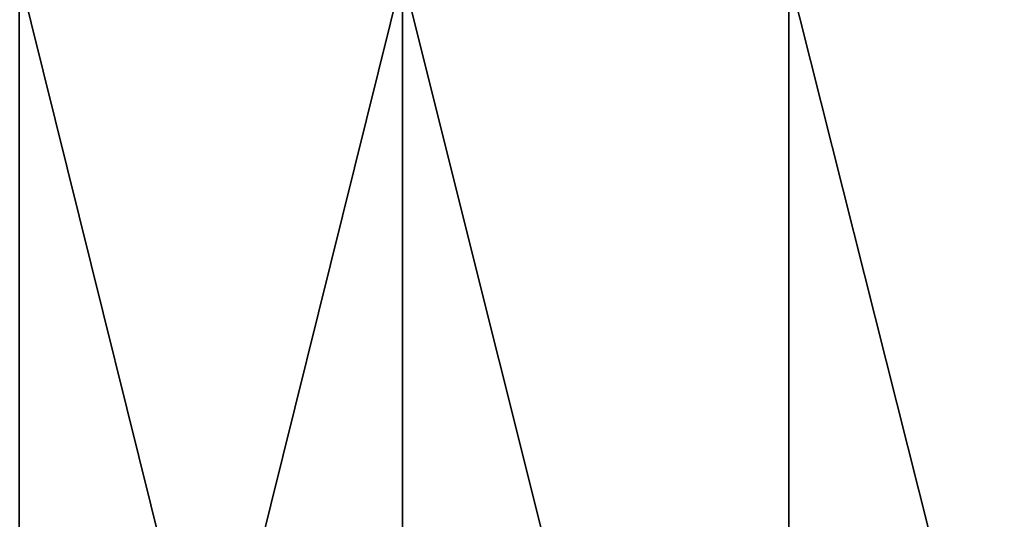
# Model space of a CAD drawing. Extents: x -210 to 210, y 32 to 82.
# Drawn here: x -26 to -22, y 36 to 39 of the extents above; entities that cross this region are included whole.
import ezdxf

# ---------------------------------------------------------------- set-up
doc = ezdxf.new("R2010")
doc.units = 0
doc.header["$MEASUREMENT"] = 0

msp = doc.modelspace()

# ---------------------------------------------------------------- linework, layer by layer
for points in [[(-24.551777, 32, 76.139412), (-24.551777, 38.799999, 76.139412), (-26.241989, 38.799999, 75.573524)], [(-26.241989, 32, 75.573524), (-24.551777, 32, 76.139412), (-26.241989, 38.799999, 75.573524)], [(-26.241989, 32, -75.573524), (-26.241989, 38.799999, -75.573524), (-24.551777, 38.799999, -76.139412)], [(-24.551777, 32, -76.139412), (-26.241989, 32, -75.573524), (-24.551777, 38.799999, -76.139412)], [(-22.849375, 32, 76.667503), (-22.849375, 38.799999, 76.667503), (-24.551777, 38.799999, 76.139412)], [(-24.551777, 32, 76.139412), (-22.849375, 32, 76.667503), (-24.551777, 38.799999, 76.139412)], [(-22.849375, 32, -76.667503), (-24.551777, 38.799999, -76.139412), (-22.849375, 38.799999, -76.667503)], [(-22.849375, 32, -76.667503), (-24.551777, 32, -76.139412), (-24.551777, 38.799999, -76.139412)], [(-21.135632, 32, 77.157532), (-21.135632, 38.799999, 77.157532), (-22.849375, 38.799999, 76.667503)], [(-22.849375, 32, 76.667503), (-21.135632, 32, 77.157532), (-22.849375, 38.799999, 76.667503)], [(-21.135632, 32, -77.157532), (-22.849375, 38.799999, -76.667503), (-21.135632, 38.799999, -77.157532)], [(-21.135632, 32, -77.157532), (-22.849375, 32, -76.667503), (-22.849375, 38.799999, -76.667503)]]:
    msp.add_3dface(points)

doc.saveas('drawing.dxf')
